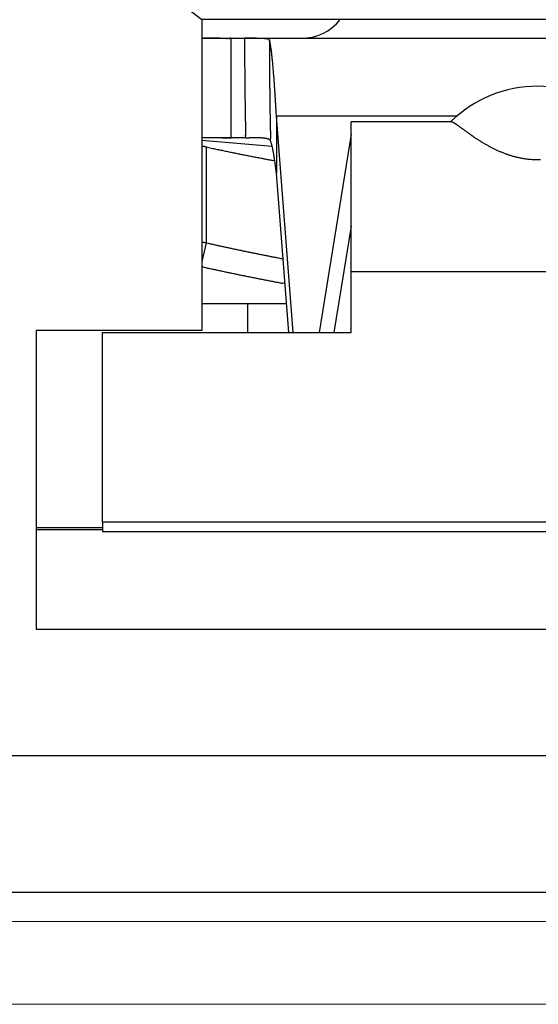
# Model space of a CAD drawing. Units: millimetres. Extents: x 12388 to 54578, y -202 to 7369.
# Drawn here: x 20943 to 20956, y 4202 to 4226 of the extents above; entities that cross this region are included whole.
import ezdxf

# ---------------------------------------------------------------- set-up
doc = ezdxf.new("R2010")
doc.units = ezdxf.units.MM
doc.header["$LTSCALE"] = 100

# ---------------------------------------------------------------- blocks, each defined once
blk = doc.blocks.new('HAN32EE_housing')
at = {"linetype": 'Continuous', "lineweight": 15}
for p, q in [((-795.06, -431.92), (-795.06, -403.92)), ((-794.06, -403.92), (-794.06, -431.92))]:
    blk.add_line(p, q, dxfattribs=at)
blk = doc.blocks.new('view c')
at = {"linetype": 'Continuous'}
for p, q in [((24965.934, 4532.719), (24979.435, 4522.267)), ((24995.635, 4522.267), (24979.435, 4522.267)), ((24979.435, 4522.267), (24979.435, 4514.767)), ((24979.435, 4521.817), (24980.135, 4521.817)), ((24980.135, 4521.817), (24980.116, 4521.817)), ((24980.135, 4521.817), (24980.461, 4521.817)), ((24980.135, 4521.817), (24980.135, 4519.417)), ((24980.461, 4521.817), (24994.609, 4521.817)), ((24981.06, 4521.779), (24981.059, 4521.782)), ((24981.231, 4519.94), (24981.226, 4520.035)), ((24981.231, 4519.94), (24981.231, 4518.564)), ((24981.636, 4514.723), (24981.231, 4519.94)), ((24985.585, 4519.94), (24981.231, 4519.94)), ((24985.446, 4519.804), (24983.035, 4519.804)), ((24983.035, 4516.188), (24983.035, 4519.804)), ((24979.435, 4519.415), (24979.448, 4519.415)), ((24980.135, 4519.417), (24979.482, 4519.417)), ((24980.49, 4519.417), (24980.135, 4519.417)), ((24980.49, 4519.417), (24980.489, 4519.477)), ((24980.49, 4519.417), (24980.513, 4519.417)), ((24981.089, 4519.342), (24981.088, 4519.402)), ((24983.035, 4519.504), (24982.259, 4514.723)), ((24981.129, 4519.208), (24979.435, 4519.349)), ((24979.535, 4519.196), (24979.533, 4519.196)), ((24979.535, 4519.196), (24979.535, 4516.884)), ((24981.192, 4518.864), (24981.14, 4518.873)), ((24981.231, 4518.564), (24981.227, 4518.599)), ((24981.529, 4514.723), (24981.231, 4518.564)), ((24983.034, 4517.288), (24982.617, 4514.723)), ((24979.435, 4516.892), (24979.438, 4516.892)), ((24979.535, 4516.884), (24979.435, 4516.433)), ((24979.535, 4516.884), (24979.581, 4516.874)), ((24992.035, 4516.188), (24983.035, 4516.188)), ((24983.035, 4514.723), (24983.035, 4516.188)), ((24981.438, 4515.899), (24981.388, 4515.908)), ((24979.435, 4515.417), (24981.475, 4515.417)), ((24980.535, 4515.417), (24980.535, 4514.723)), ((24975.435, 4514.767), (24975.435, 4507.567)), ((24979.435, 4514.767), (24975.435, 4514.767)), ((24977.035, 4514.723), (24983.035, 4514.723)), ((24977.035, 4510.145), (24977.035, 4514.723)), ((24998.035, 4510.145), (24977.035, 4510.145)), ((24977.035, 4510.145), (24977.035, 4509.914)), ((24975.435, 4510.017), (24977.035, 4510.017)), ((24975.435, 4509.967), (24977.035, 4509.967)), ((24998.035, 4509.914), (24977.035, 4509.914)), ((24975.435, 4507.567), (24999.635, 4507.567)), ((25000.435, 4501.217), (24974.635, 4501.217))]:
    blk.add_line(p, q, dxfattribs=at)
blk.add_lwpolyline([(24952.535, 4504.517), (25022.535, 4504.517), (25022.535, 4666.517), (24952.535, 4666.517)], close=True)
for centre, radius, start, end in [((24981.835, 4523.017), 1.2, 270, 321.3178), ((24979.782, 4505.028), 16.791, 91.0609, 91.1855), ((24979.602, 4515.342), 6.476, 90.9065, 91.1544), ((24979.628, 4513.744), 8.074, 90.7784, 90.9085), ((24979.967, 4481.942), 39.878, 90.6245, 90.6452), ((24979.655, 4510.547), 11.271, 90.5394, 90.6208), ((24979.643, 4512.541), 9.278, 90.4766, 90.5822), ((24979.664, 4509.793), 12.025, 90.3891, 90.4693), ((24979.675, 4507.485), 14.333, 90.3046, 90.3711), ((24979.672, 4507.559), 14.259, 90.2251, 90.2927), ((24979.675, 4507.003), 14.815, 90.1634, 90.2289), ((24979.678, 4505.217), 16.601, 90.0987, 90.1574), ((24979.68, 4503.552), 18.267, 90.0404, 90.0939), ((24979.68, 4501.815), 20.003, 89.9888, 90.0379), ((24979.677, 4499.902), 21.916, 89.9376, 89.9826), ((24979.67, 4497.123), 24.696, 89.8872, 89.9273), ((24979.663, 4494.104), 27.714, 89.85, 89.8859), ((24979.653, 4489.903), 31.915, 89.8201, 89.8514), ((24979.632, 4484.971), 36.847, 89.7836, 89.8109), ((24979.598, 4477.453), 44.366, 89.7542, 89.777), ((24979.553, 4467.869), 53.95, 89.7311, 89.7498), ((24979.472, 4451.119), 70.7, 89.71475, 89.72911), ((24979.33, 4424.611), 97.208, 89.69862, 89.70911), ((24978.962, 4356.544), 165.276, 89.68893, 89.69513), ((24977.544, 4096.324), 425.5, 89.68581, 89.68822), ((24983.151, 5097.854), 576.046, 269.674432, 269.676223), ((24980.95, 4710.786), 188.972, 269.68036, 269.68584), ((24980.519, 4629.832), 108.016, 269.679, 269.68861), ((24980.374, 4600.738), 78.922, 269.67858, 269.6918), ((24980.271, 4582.523), 60.706, 269.69643, 269.71367), ((24980.225, 4572.277), 50.46, 269.7081, 269.7289), ((24980.194, 4564.16), 42.343, 269.7195, 269.7444), ((24980.168, 4559.305), 37.488, 269.75, 269.7782), ((24980.159, 4555.204), 33.388, 269.7673, 269.7991), ((24980.147, 4551.652), 29.835, 269.797, 269.8326), ((24980.137, 4547.865), 26.048, 269.8318, 269.8728), ((24980.137, 4547.069), 25.253, 269.8684, 269.9108), ((24980.141, 4548.386), 26.569, 269.9064, 269.9468), ((25001.021, -25902.55), 30424.374, 90.0386196, 90.03872), ((28868.03, 4544.029), 3887.632, 180.32737, 180.329376), ((24980.765, 4163.09), 358.727, 90.03367, 90.04012), ((24980.595, 4477.589), 44.228, 90.0189, 90.0523), ((24980.599, 4491.617), 30.2, 89.999, 90.0361), ((24980.602, 4498.232), 23.585, 89.9526, 90.0048), ((24980.614, 4503.827), 17.99, 89.9032, 89.9753), ((24980.622, 4507.087), 14.729, 89.8312, 89.9158), ((24980.631, 4509.273), 12.544, 89.7447, 89.8406), ((24980.644, 4511.533), 10.284, 89.6441, 89.7598), ((24980.657, 4513.138), 8.679, 89.5348, 89.6699), ((24980.669, 4514.406), 7.411, 89.3903, 89.5451), ((24980.683, 4515.429), 6.387, 89.2438, 89.4191), ((24980.697, 4516.363), 5.453, 89.059, 89.2595), ((24980.711, 4517.106), 4.71, 88.8601, 89.0868), ((24980.726, 4517.775), 4.041, 88.6259, 88.8829), ((24980.742, 4518.328), 3.488, 88.3728, 88.6623), ((24980.758, 4518.829), 2.986, 88.0721, 88.4), ((24980.774, 4519.253), 2.562, 87.7513, 88.1213), ((24980.79, 4519.634), 2.181, 87.3648, 87.7845), ((24980.807, 4519.96), 1.855, 86.9481, 87.4238), ((24980.824, 4520.251), 1.563, 86.4562, 86.9984), ((24980.841, 4520.502), 1.311, 85.9193, 86.5386), ((24980.859, 4520.722), 1.09, 85.2897, 86.0012), ((24980.876, 4520.914), 0.898, 84.5684, 85.3904), ((24980.893, 4521.08), 0.731, 83.7179, 84.674), ((24980.911, 4521.222), 0.588, 82.7582, 83.8802), ((24980.927, 4521.342), 0.467, 81.6015, 82.9292), ((24980.944, 4521.444), 0.364, 80.2527, 81.8446), ((24980.96, 4521.528), 0.279, 78.6009, 80.5292), ((24980.975, 4521.596), 0.208, 76.6684, 79.0496), ((24980.989, 4521.651), 0.152, 74.1489, 77.1301), ((24981.003, 4521.693), 0.107, 71.1131, 74.9359), ((24981.015, 4521.725), 0.0736, 67.0481, 72.0163), ((24981.026, 4521.747), 0.0488, 61.9367, 68.6144), ((24981.035, 4521.762), 0.0312, 54.7885, 63.8792), ((24981.042, 4521.77), 0.0205, 45.7047, 57.844), ((24981.047, 4521.774), 0.0145, 33.2356, 48.0599), ((24979.548, 4521.357), 1.57, 13.7817, 15.5926), ((26921.177, 4532.616), 1940.147, 180.320034, 180.324131), ((26172.326, 4528.51), 1191.884, 180.328299, 180.333295), ((25531.83, 4524.648), 551.377, 180.31918, 180.32619), ((25644.133, 4525.217), 663.081, 180.309048, 180.318204), ((25424.394, 4524.078), 443.339, 180.32868, 180.33757), ((24980.117, 4521.484), 0.988, 12.0395, 14.4919), ((24979.161, 4521.301), 1.96, 10.458, 11.4428), ((24973.399, 4520.407), 7.791, 8.9972, 9.233), ((24977.47, 4521.05), 3.669, 8.443, 9.025), ((24977.394, 4521.027), 3.748, 7.9742, 8.6122), ((24975.639, 4520.79), 5.519, 7.418, 7.8813), ((25507.944, 4524.696), 527.491, 180.34612, 180.35183), ((25363.761, 4523.802), 383.306, 180.3506, 180.35928), ((25287.126, 4523.25), 306.668, 180.34596, 180.35752), ((25256.777, 4523.042), 276.318, 180.35368, 180.36622), ((25525.058, 4524.688), 544.005, 180.33942, 180.34506), ((25337.09, 4523.545), 356.034, 180.34333, 180.35287), ((25266.459, 4523.04), 285.402, 180.33866, 180.35133), ((25250.733, 4522.921), 269.675, 180.34651, 180.35962), ((24973.872, 4520.579), 7.299, 6.9021, 7.2749), ((24972.989, 4520.474), 8.188, 6.5266, 6.8826), ((24971.692, 4520.335), 9.492, 6.1476, 6.4738), ((24969.848, 4520.14), 11.346, 5.8395, 6.1282), ((24967.921, 4519.952), 13.282, 5.5405, 5.7999), ((25233.844, 4522.864), 253.385, 180.35903, 180.37249), ((25201.26, 4522.735), 220.801, 180.39407, 180.40961), ((25179.651, 4522.518), 199.191, 180.39158, 180.40887), ((25162.769, 4522.403), 182.308, 180.41048, 180.42934), ((25234.865, 4522.871), 253.807, 180.37084, 180.38454), ((25204.487, 4522.674), 223.428, 180.3864, 180.40206), ((25184.6, 4522.537), 203.541, 180.40277, 180.42002), ((24966.034, 4519.78), 15.177, 5.2604, 5.4988), ((24963.937, 4519.588), 17.283, 5.0392, 5.2579), ((24961.645, 4519.393), 19.583, 4.8176, 5.0189), ((25149.658, 4522.304), 169.197, 180.42929, 180.4496), ((25136.141, 4522.192), 155.68, 180.44733, 180.46941), ((25125.951, 4522.099), 145.49, 180.46554, 180.48918), ((25116.176, 4522.003), 135.713, 180.48383, 180.50917), ((25169.667, 4522.371), 188.607, 180.40281, 180.42139), ((25157.6, 4522.282), 176.54, 180.42144, 180.44127), ((25144.689, 4522.231), 163.629, 180.45808, 180.47948), ((25134.838, 4522.089), 153.777, 180.45738, 180.48015), ((24959.216, 4519.196), 22.02, 4.6107, 4.7967), ((24956.69, 4519.001), 24.553, 4.4175, 4.5905), ((24954.032, 4518.799), 27.22, 4.2491, 4.4103), ((24951.254, 4518.597), 30.005, 4.0913, 4.2422), ((25108.51, 4521.962), 128.048, 180.5213, 180.54815), ((25100.781, 4521.869), 120.318, 180.53954, 180.56811), ((25094.681, 4521.789), 114.218, 180.55785, 180.58795), ((25088.516, 4521.739), 108.052, 180.5952, 180.62702), ((25125.319, 4522.045), 144.258, 180.49432, 180.51858), ((25117.731, 4521.962), 136.67, 180.51259, 180.53819), ((25110.003, 4521.873), 128.941, 180.53075, 180.55788), ((25103.825, 4521.834), 122.763, 180.56778, 180.59627), ((24948.374, 4518.405), 32.891, 3.925, 4.0665), ((24945.378, 4518.197), 35.894, 3.7958, 3.929), ((24942.375, 4518.008), 38.903, 3.6553, 3.7812), ((24987.535, 4517.661), 3, 90, 134.4024), ((24987.535, 4517.661), 3, 45.5976, 90), ((25083.579, 4521.695), 103.116, 180.63263, 180.66597), ((25078.523, 4521.61), 98.059, 180.65087, 180.68593), ((25074.435, 4521.565), 93.97, 180.68832, 180.72491), ((25070.219, 4521.513), 89.754, 180.72565, 180.76396), ((25097.542, 4521.748), 116.479, 180.58603, 180.61604), ((25092.451, 4521.707), 111.388, 180.62314, 180.65451), ((25087.209, 4521.623), 106.145, 180.64144, 180.67435), ((25082.924, 4521.58), 101.86, 180.67864, 180.71292), ((24939.326, 4517.813), 41.958, 3.536, 3.6553), ((24936.077, 4517.627), 45.213, 3.4037, 3.5167), ((25066.785, 4521.466), 86.32, 180.76308, 180.80291), ((25063.213, 4521.412), 82.748, 180.80044, 180.84198), ((25060.284, 4521.364), 79.818, 180.83786, 180.88094), ((25057.215, 4521.334), 76.749, 180.89432, 180.93911), ((25078.487, 4521.529), 97.423, 180.71584, 180.75166), ((25074.838, 4521.453), 93.774, 180.73428, 180.77148), ((25071.035, 4521.432), 89.97, 180.79039, 180.82914), ((25067.877, 4521.384), 86.811, 180.8278, 180.86794), ((24932.51, 4517.42), 48.785, 3.2911, 3.3978), ((24929.836, 4517.265), 51.464, 3.1899, 3.2926), ((24927.899, 4517.153), 53.404, 3.0935, 3.1941), ((25054.696, 4521.284), 74.229, 180.93175, 180.97806), ((25052.056, 4521.227), 71.589, 180.96908, 181.01711), ((25049.834, 4521.175), 69.366, 181.00653, 181.0561), ((25047.458, 4521.139), 66.99, 181.06294, 181.11426), ((25064.572, 4521.302), 83.506, 180.84634, 180.88805), ((25061.82, 4521.28), 80.754, 180.90274, 180.94584), ((25058.945, 4521.225), 77.878, 180.94024, 180.98491), ((25056.498, 4521.174), 75.431, 180.97787, 181.02396), ((25045.589, 4521.109), 65.121, 181.11952, 181.17231), ((25043.718, 4521.075), 63.25, 181.17606, 181.23041), ((25041.769, 4521.015), 61.3, 181.21338, 181.26946), ((25039.314, 4520.96), 58.844, 181.26953, 181.32795), ((25053.884, 4521.141), 72.817, 181.03443, 181.08214), ((25051.797, 4521.089), 70.729, 181.07225, 181.12134), ((25049.706, 4521.057), 68.638, 181.12908, 181.17963), ((25047.531, 4520.998), 66.462, 181.16693, 181.2191), ((24985.408, 4519.606), 0.202, 74.178, 79.2283), ((24985.432, 4519.675), 0.129, 69.3992, 76.1279), ((24985.367, 4519.528), 0.29, 65.1797, 67.5616), ((24984.475, 4517.907), 2.139, 61.4223, 61.7311), ((24985.202, 4519.242), 0.619, 60.1397, 61.3717), ((24985.205, 4519.236), 0.623, 59.2707, 60.6331), ((24984.99, 4518.885), 1.035, 58.1074, 58.9812), ((24984.727, 4518.479), 1.519, 57.1443, 57.7744), ((24984.582, 4518.264), 1.777, 56.4031, 56.9756), ((24984.353, 4517.923), 2.188, 55.8695, 56.3604), ((24983.923, 4517.3), 2.945, 55.3559, 55.7386), ((24983.39, 4516.537), 3.876, 54.984, 55.2878), ((24982.667, 4515.517), 5.126, 54.6735, 54.9129), ((24981.646, 4514.089), 6.881, 54.4209, 54.6058), ((24979.741, 4511.446), 10.14, 54.2281, 54.358), ((24976.344, 4506.753), 15.933, 54.0975, 54.1827), ((24965.442, 4491.734), 34.492, 54.0177, 54.0582), ((24747.053, 4191.576), 405.69, 53.96244, 53.96597), ((25010.068, 4553.065), 41.357, 233.946, 233.9815), ((24979.617, 4515.534), 3.885, 92.2987, 92.4921), ((24979.616, 4515.546), 3.873, 92.0993, 92.2938), ((24979.62, 4515.442), 3.977, 91.9094, 92.0997), ((24979.629, 4515.202), 4.217, 91.7413, 91.9216), ((24979.636, 4515.001), 4.419, 91.5847, 91.7573), ((24979.641, 4514.803), 4.616, 91.4115, 91.5771), ((24979.648, 4514.588), 4.831, 91.2693, 91.4285), ((24979.653, 4514.354), 5.066, 91.1175, 91.2695), ((24979.659, 4514.11), 5.309, 90.9796, 91.1253), ((24979.664, 4513.835), 5.584, 90.8445, 90.9834), ((24979.668, 4513.554), 5.866, 90.7171, 90.85), ((24979.673, 4513.228), 6.192, 90.6005, 90.7268), ((24979.677, 4512.905), 6.515, 90.4843, 90.6046), ((24979.68, 4512.516), 6.903, 90.369, 90.4829), ((24979.684, 4512.128), 7.291, 90.2707, 90.3788), ((24979.687, 4511.656), 7.764, 90.1733, 90.2751), ((24979.691, 4511.18), 8.239, 90.0926, 90.1889), ((24979.691, 4510.594), 8.826, 89.9962, 90.0863), ((24979.691, 4509.998), 9.422, 89.9165, 90.0012), ((24979.693, 4509.249), 10.171, 89.854, 89.9326), ((24979.69, 4508.493), 10.926, 89.7748, 89.8481), ((24979.687, 4507.506), 11.914, 89.7129, 89.7803), ((24979.686, 4506.47), 12.95, 89.6673, 89.7295), ((24979.677, 4505.104), 14.316, 89.6061, 89.6625), ((24979.668, 4503.654), 15.765, 89.5605, 89.6118), ((24979.656, 4501.668), 17.751, 89.5234, 89.569), ((24979.639, 4499.417), 20.003, 89.4867, 89.5274), ((24979.612, 4496.161), 23.259, 89.4587, 89.4937), ((24979.576, 4492.303), 27.117, 89.4297, 89.4598), ((24979.518, 4486.17), 33.25, 89.4092, 89.4337), ((24979.437, 4477.906), 41.515, 89.3963, 89.4161), ((24979.28, 4461.966), 57.456, 89.39272, 89.407), ((24978.963, 4432.615), 86.808, 89.37913, 89.38858), ((24977.704, 4313.678), 205.752, 89.38357, 89.38757), ((24992.905, 5747.386), 1228.037, 269.394057, 269.394728), ((24981.453, 4662.799), 143.389, 269.39236, 269.39811), ((24980.738, 4595.867), 76.454, 269.40656, 269.41737), ((24980.452, 4567.98), 48.564, 269.4209, 269.438), ((24980.364, 4559.822), 40.406, 269.4494, 269.4699), ((24980.336, 4556.312), 36.897, 269.4622, 269.4845), ((24980.232, 4545.794), 26.378, 269.5054, 269.5371), ((24980.162, 4537.208), 17.791, 269.5393, 269.5875), ((24980.197, 4541.29), 21.873, 269.5735, 269.6103), ((24981.255, 4693.018), 173.606, 269.60152, 269.60572), ((24980.134, 4533.194), 13.778, 269.6925, 269.7605), ((24980.121, 4529.848), 10.431, 269.758, 269.8964), ((24980.177, 4546.881), 27.464, 269.8441, 269.913), ((25038.607, 4520.962), 58.137, 181.34554, 181.40468), ((25039.334, 4520.958), 58.864, 181.38414, 181.44254), ((24980.463, 4569.605), 50.189, 270.0576, 270.0835), ((24980.479, 4554.492), 35.076, 270.0934, 270.1303), ((24980.473, 4566.239), 46.822, 270.1044, 270.1317), ((24980.974, 4308.531), 210.886, 90.1008, 90.1068), ((24980.654, 4479.732), 39.685, 90.0421, 90.0736), ((24980.631, 4497.131), 22.286, 89.9617, 90.017), ((24980.629, 4504.015), 15.402, 89.858, 89.937), ((24980.633, 4508.318), 11.099, 89.7161, 89.8242), ((24980.641, 4510.7), 8.717, 89.554, 89.6894), ((24980.651, 4512.468), 6.949, 89.3561, 89.523), ((24980.661, 4513.644), 5.772, 89.1239, 89.3214), ((24980.673, 4514.624), 4.793, 88.8561, 89.0895), ((24980.684, 4515.342), 4.075, 88.5472, 88.8162), ((24980.697, 4515.962), 3.454, 88.1847, 88.495), ((24980.711, 4516.441), 2.975, 87.7999, 88.1522), ((24980.724, 4516.868), 2.548, 87.3381, 87.7391), ((24980.738, 4517.21), 2.206, 86.8328, 87.2844), ((24980.753, 4517.519), 1.897, 86.2489, 86.7592), ((24980.768, 4517.771), 1.644, 85.6282, 86.2006), ((24980.783, 4518), 1.414, 84.884, 85.5289), ((24980.799, 4518.192), 1.222, 84.0982, 84.821), ((24980.814, 4518.366), 1.047, 83.1536, 83.9667), ((24980.831, 4518.514), 0.899, 82.1622, 83.0763), ((24980.847, 4518.648), 0.763, 80.973, 82.0066), ((24980.863, 4518.759), 0.651, 79.6828, 80.8449), ((24980.879, 4518.854), 0.555, 78.1975, 79.5027), ((24980.896, 4518.945), 0.463, 76.5092, 78.0051), ((24980.915, 4519.029), 0.376, 74.4648, 76.2127), ((24980.928, 4519.081), 0.323, 72.4248, 74.3581), ((24980.937, 4519.113), 0.289, 70.0708, 72.107), ((25044.831, 4520.945), 63.761, 181.22359, 181.27793), ((25043.944, 4520.929), 62.875, 181.28106, 181.33612), ((25044.552, 4520.947), 63.483, 181.33935, 181.39384), ((24998.698, 4537.383), 21.987, 233.9147, 233.9829), ((24994.425, 4531.504), 14.719, 233.9816, 234.0855), ((24992.636, 4529.017), 11.655, 234.0348, 234.1682), ((24991.396, 4527.292), 9.531, 234.1383, 234.304), ((24990.608, 4526.188), 8.174, 234.2786, 234.4745), ((24989.883, 4525.161), 6.917, 234.4196, 234.6539), ((24989.586, 4524.742), 6.404, 234.6469, 234.9025), ((24989.51, 4524.631), 6.269, 234.8959, 235.1591), ((24989.431, 4524.513), 6.128, 235.1332, 235.4053), ((24989.286, 4524.306), 5.874, 235.4228, 235.7111), ((24989.146, 4524.096), 5.622, 235.6798, 235.986), ((24988.925, 4523.763), 5.223, 235.9572, 236.2928), ((24988.792, 4523.56), 4.98, 236.2628, 236.6207), ((24988.662, 4523.361), 4.742, 236.6165, 236.9985), ((24979.368, 4518.387), 0.827, 84.9994, 85.3843), ((24979.415, 4518.9), 0.313, 84.5202, 85.2966), ((24979.409, 4518.84), 0.373, 84.1175, 84.5435), ((24979.283, 4517.717), 1.503, 83.6184, 83.7012), ((24979.395, 4518.726), 0.488, 83.292, 83.5734), ((24979.407, 4518.815), 0.398, 83.1244, 83.4926), ((24979.396, 4518.721), 0.493, 82.8301, 83.123), ((24979.387, 4518.654), 0.56, 82.5074, 82.7612), ((24979.389, 4518.678), 0.537, 82.1813, 82.4464), ((24979.389, 4518.673), 0.541, 81.925, 82.1901), ((24979.384, 4518.634), 0.581, 81.7261, 81.9752), ((24979.38, 4518.611), 0.603, 81.4406, 81.6787), ((24979.376, 4518.586), 0.629, 81.1972, 81.4276), ((24979.373, 4518.57), 0.646, 80.9516, 81.1743), ((24979.368, 4518.534), 0.681, 80.7586, 80.9715), ((24979.363, 4518.506), 0.71, 80.5396, 80.744), ((24979.356, 4518.473), 0.743, 80.2765, 80.472), ((24979.352, 4518.441), 0.776, 80.1469, 80.3343), ((24979.344, 4518.396), 0.822, 79.9625, 80.1409), ((24979.337, 4518.364), 0.854, 79.7108, 79.8812), ((24979.328, 4518.311), 0.909, 79.6184, 79.7799), ((24979.32, 4518.265), 0.956, 79.4463, 79.6), ((24979.309, 4518.215), 1.006, 79.2359, 79.3809), ((24979.297, 4518.151), 1.071, 79.1032, 79.2404), ((24979.283, 4518.08), 1.144, 78.976, 79.1046), ((24979.269, 4517.999), 1.226, 78.9336, 79.0545), ((24979.251, 4517.918), 1.309, 78.7213, 78.8338), ((24979.232, 4517.825), 1.403, 78.5939, 78.6988), ((24979.207, 4517.694), 1.537, 78.555, 78.6516), ((24979.182, 4517.579), 1.655, 78.3834, 78.4725), ((24979.146, 4517.393), 1.844, 78.3898, 78.4703), ((24979.108, 4517.233), 2.009, 78.1732, 78.2466), ((24979.062, 4516.99), 2.255, 78.224, 78.2899), ((24978.993, 4516.672), 2.581, 78.0985, 78.1561), ((24978.868, 4516.066), 3.2, 78.104, 78.1505), ((24978.81, 4515.843), 3.43, 77.8837, 77.9268), ((24978.865, 4516.064), 3.203, 77.9745, 78.0209), ((25009.919, 4661.951), 145.953, 257.98435, 258.03788), ((24990.773, 4571.374), 53.375, 257.9919, 258.1032), ((24980.959, 4519.184), 0.215, 66.6767, 69.2859), ((24980.986, 4519.25), 0.144, 62.2887, 66.0053), ((24980.986, 4519.243), 0.15, 60.4239, 63.6693), ((24980.854, 4519.01), 0.418, 59.3746, 60.3926), ((24981.014, 4519.301), 0.0868, 46.9703, 52.5586), ((24981.035, 4519.325), 0.0543, 32.9023, 45.6364), ((24980.987, 4519.282), 0.119, 30.1316, 37.522), ((24979.528, 4518.793), 1.656, 18.2121, 19.3849), ((24980.347, 4519.052), 0.796, 16.9317, 18.8878), ((24979.957, 4518.937), 1.203, 15.8352, 16.765), ((24976.895, 4518.149), 4.365, 14.5928, 14.8152), ((24979.32, 4518.782), 1.858, 13.9605, 14.5539), ((24979.455, 4518.807), 1.722, 13.5365, 14.2381), ((24978.878, 4518.671), 2.314, 12.9342, 13.4719), ((24978.362, 4518.559), 2.842, 12.3586, 12.81), ((24978.22, 4518.531), 2.987, 11.8541, 12.3033), ((24988.572, 4523.219), 4.574, 236.9728, 237.3747), ((24988.465, 4523.05), 4.374, 237.362, 237.7885), ((24988.394, 4522.931), 4.235, 237.7435, 238.1897), ((24988.309, 4522.795), 4.076, 238.1899, 238.6598), ((24988.252, 4522.699), 3.964, 238.6436, 239.1328), ((24988.183, 4522.579), 3.825, 239.1041, 239.617), ((24988.135, 4522.494), 3.728, 239.5904, 240.1225), ((24988.076, 4522.392), 3.61, 240.1226, 240.6783), ((24988.036, 4522.318), 3.525, 240.6576, 241.2325), ((24987.986, 4522.223), 3.418, 241.2063, 241.8048), ((24987.951, 4522.155), 3.341, 241.7748, 242.3926), ((24987.908, 4522.073), 3.249, 242.4071, 243.0487), ((24987.877, 4522.007), 3.177, 242.9953, 243.6565), ((24987.84, 4521.932), 3.092, 243.6633, 244.3485), ((24991.842, 4576.424), 58.537, 258.09848, 258.16381), ((25019.106, 4707.461), 192.38, 258.22133, 258.23664), ((24994.214, 4587.931), 70.285, 258.2371, 258.28334), ((24991.338, 4573.933), 55.995, 258.2563, 258.3179), ((24993.098, 4582.479), 64.72, 258.32433, 258.37614), ((24994.104, 4587.395), 69.738, 258.38008, 258.42713), ((24993.115, 4582.577), 64.82, 258.42957, 258.48025), ((24992.667, 4580.334), 62.532, 258.47161, 258.5241), ((24992.785, 4580.957), 63.167, 258.53201, 258.58365), ((24992.761, 4580.825), 63.033, 258.58096, 258.6324), ((24992.574, 4579.884), 62.073, 258.63016, 258.68214), ((24992.426, 4579.163), 61.337, 258.68591, 258.7383), ((24992.34, 4578.732), 60.898, 258.73831, 258.79082), ((24992.233, 4578.182), 60.337, 258.78915, 258.84188), ((24992.123, 4577.618), 59.763, 258.84049, 258.89346), ((24992.012, 4577.065), 59.198, 258.89624, 258.94949), ((24991.914, 4576.55), 58.674, 258.94656, 259.00002), ((24991.807, 4576.004), 58.118, 259.00136, 259.05509), ((24991.713, 4575.537), 57.641, 259.05863, 259.11257), ((24991.611, 4574.988), 57.083, 259.1082, 259.1624), ((24991.512, 4574.482), 56.567, 259.1645, 259.219), ((24991.423, 4574.004), 56.081, 259.217, 259.2717), ((24977.956, 4518.477), 3.256, 11.3966, 11.8251), ((24977.532, 4518.391), 3.688, 11.0053, 11.3972), ((24977.118, 4518.313), 4.11, 10.6167, 10.9799), ((24976.741, 4518.248), 4.493, 10.1951, 10.5381), ((24976.33, 4518.172), 4.911, 9.9027, 10.2259), ((24975.882, 4518.098), 5.364, 9.5469, 9.8512), ((24975.422, 4518.02), 5.831, 9.2671, 9.5544), ((24974.952, 4517.952), 6.306, 8.9233, 9.1957), ((24974.469, 4517.873), 6.796, 8.6879, 8.9465), ((24987.813, 4521.873), 3.028, 244.3148, 245.0198), ((24987.781, 4521.802), 2.95, 245.0166, 245.7459), ((24987.758, 4521.747), 2.891, 245.7071, 246.4565), ((24987.73, 4521.682), 2.82, 246.4595, 247.2334), ((24987.71, 4521.632), 2.765, 247.1992, 247.9934), ((24987.685, 4521.569), 2.698, 247.9822, 248.8012), ((24987.669, 4521.524), 2.65, 248.7762, 249.6157), ((24987.648, 4521.466), 2.588, 249.6032, 250.4677), ((24987.634, 4521.424), 2.545, 250.4477, 251.3327), ((24987.617, 4521.371), 2.488, 251.3237, 252.2337), ((24987.605, 4521.33), 2.446, 252.1917, 253.1223), ((24987.591, 4521.284), 2.398, 253.1333, 254.0886), ((24987.582, 4521.246), 2.359, 254.0423, 255.0181), ((24987.57, 4521.203), 2.314, 255.0247, 256.0255), ((24987.564, 4521.172), 2.282, 255.9925, 257.0127), ((24987.555, 4521.135), 2.244, 257.0107, 258.0539), ((24987.55, 4521.103), 2.213, 258.0213, 259.0854), ((24987.542, 4521.06), 2.168, 259.0826, 260.1743), ((24987.542, 4521.054), 2.162, 260.1471, 261.249), ((24987.541, 4521.05), 2.159, 261.2628, 262.3724), ((24987.538, 4521.024), 2.132, 262.3424, 263.4699), ((24991.351, 4573.623), 55.694, 259.2723, 259.3271), ((24991.235, 4573.003), 55.063, 259.3257, 259.3809), ((24991.082, 4572.208), 54.254, 259.3855, 259.4413), ((24973.967, 4517.798), 7.303, 8.4253, 8.6713), ((24973.456, 4517.723), 7.82, 8.1893, 8.4236), ((24972.929, 4517.652), 8.351, 7.9288, 8.1525), ((24972.407, 4517.578), 8.878, 7.725, 7.9391), ((24971.88, 4517.511), 9.409, 7.496, 7.7014), ((24971.322, 4517.434), 9.973, 7.3189, 7.5156), ((24970.709, 4517.364), 10.59, 7.0843, 7.2722), ((24987.533, 4520.983), 2.092, 263.4803, 264.6321), ((24987.538, 4521.021), 2.129, 264.6084, 265.7414), ((24987.543, 4521.132), 2.24, 265.8171, 266.8976), ((24987.532, 4520.896), 2.004, 266.84, 268.0475), ((24987.53, 4520.692), 1.8, 267.914, 269.2676), ((24987.534, 4520.974), 2.083, 269.2532, 270.4924), ((24987.531, 4521.048), 2.157, 270.552, 271.8647), ((24970.256, 4517.308), 11.046, 6.8992, 7.0816), ((24969.938, 4517.269), 11.366, 6.7214, 6.9007), ((24978.553, 4505.823), 11.105, 85.4196, 85.4325), ((24978.555, 4505.812), 11.115, 85.4196, 85.4325), ((24978.549, 4505.817), 11.111, 85.3741, 85.387), ((24978.553, 4505.839), 11.088, 85.3741, 85.387), ((24978.557, 4505.855), 11.072, 85.374, 85.387), ((24978.561, 4505.87), 11.057, 85.374, 85.387), ((24978.556, 4505.883), 11.044, 85.3285, 85.3415), ((24978.56, 4505.9), 11.027, 85.3285, 85.3415), ((24978.554, 4505.915), 11.013, 85.2829, 85.296), ((24978.567, 4505.932), 10.995, 85.3285, 85.3415), ((24978.562, 4505.947), 10.98, 85.2829, 85.296), ((24978.557, 4505.964), 10.963, 85.2374, 85.2505), ((24978.57, 4505.979), 10.947, 85.2829, 85.296), ((24978.565, 4505.997), 10.93, 85.2374, 85.2505), ((24978.569, 4506.013), 10.914, 85.2374, 85.2505), ((24978.564, 4506.031), 10.896, 85.1918, 85.205), ((24978.577, 4506.047), 10.879, 85.2373, 85.2506), ((24978.572, 4506.065), 10.862, 85.1918, 85.205), ((24978.567, 4506.082), 10.845, 85.1463, 85.1595), ((24978.58, 4506.102), 10.824, 85.1918, 85.2051), ((24978.575, 4506.117), 10.809, 85.1463, 85.1596), ((24978.579, 4506.131), 10.796, 85.1463, 85.1596), ((24978.575, 4506.156), 10.771, 85.1007, 85.1141), ((24978.581, 4506.109), 10.817, 85.1394, 85.1527), ((24978.583, 4506.185), 10.741, 85.1007, 85.1141), ((24978.581, 4506.224), 10.702, 85.0615, 85.0748), ((24978.585, 4506.164), 10.761, 85.0942, 85.1076), ((24978.607, 4506.483), 10.442, 85.055, 85.0688), ((24978.585, 4506.28), 10.647, 85.0156, 85.029), ((24978.532, 4505.542), 11.386, 85.0619, 85.0744), ((24978.604, 4506.468), 10.457, 85.0037, 85.0176), ((24978.735, 4507.965), 8.954, 84.9856, 85.0021), ((24978.554, 4505.867), 11.06, 84.9872, 84.9998), ((24976.979, 4487.454), 29.54, 85.0618, 85.0661), ((24978.727, 4507.886), 9.034, 84.9295, 84.9474), ((24978.817, 4508.847), 8.069, 84.9313, 84.9621), ((24977.616, 4495.366), 21.603, 84.9039, 84.919), ((24996.322, 4592.496), 77.453, 257.51742, 257.55247), ((24996.423, 4592.974), 77.941, 257.5558, 257.59064), ((24996.327, 4592.526), 77.484, 257.58876, 257.6238), ((24996.016, 4591.108), 76.032, 257.62386, 257.65957), ((24995.794, 4590.122), 75.022, 257.66422, 257.70042), ((24995.603, 4589.226), 74.105, 257.69708, 257.73371), ((24995.422, 4588.431), 73.29, 257.73981, 257.77686), ((24995.216, 4587.468), 72.305, 257.77501, 257.81256), ((24995.042, 4586.646), 71.465, 257.81024, 257.84823), ((24994.85, 4585.755), 70.553, 257.84783, 257.8863), ((24994.685, 4585.009), 69.789, 257.89052, 257.92943), ((24994.503, 4584.18), 68.941, 257.93316, 257.97255), ((24994.35, 4583.408), 68.154, 257.96337, 258.0032), ((24994.173, 4582.619), 67.345, 258.01073, 258.05105), ((24994.026, 4581.936), 66.647, 258.05337, 258.09412), ((24993.861, 4581.153), 65.846, 258.09334, 258.13458), ((24993.72, 4580.473), 65.152, 258.13335, 258.17502), ((24993.566, 4579.727), 64.39, 258.17334, 258.2155), ((24993.429, 4579.098), 63.746, 258.22067, 258.26327), ((24993.28, 4578.396), 63.028, 258.26558, 258.30867), ((24993.154, 4577.758), 62.378, 258.30308, 258.3466), ((24993.02, 4577.128), 61.734, 258.35036, 258.39435), ((24992.889, 4576.507), 61.1, 258.39762, 258.44207), ((24992.733, 4575.731), 60.308, 258.43996, 258.48499), ((24992.645, 4575.312), 59.88, 258.48719, 258.53254), ((24992.591, 4575.032), 59.595, 258.5297, 258.57523), ((24992.382, 4574.018), 58.56, 258.57919, 258.62558), ((24992.038, 4572.309), 56.816, 258.6259, 258.6738), ((24992.232, 4573.267), 57.794, 258.67137, 258.71826), ((24992.878, 4576.527), 61.117, 258.72298, 258.76707), ((24991.78, 4571.019), 55.501, 258.7713, 258.8206), ((24990.107, 4562.557), 46.875, 258.8211, 258.8809), ((24992.263, 4573.42), 57.95, 258.86077, 258.90615), ((25012.01, 4674.112), 160.56, 258.90472, 258.91953), ((24990.064, 4562.303), 46.617, 258.9799, 259.0454), ((25012.513, 4667.332), 154.605, 257.64583, 257.6887), ((24988.996, 4556.776), 40.988, 259.042, 259.1568), ((25001.977, 4624.071), 109.524, 259.11044, 259.16667), ((24991.857, 4572.512), 57.562, 257.65274, 257.74068), ((24992.954, 4577.534), 62.702, 257.73533, 257.78775), ((25018.067, 4694.285), 182.123, 257.83552, 257.84958), ((24995.274, 4588.41), 73.822, 257.84785, 257.88621), ((24992.321, 4574.564), 59.665, 257.86871, 257.91927), ((24994.075, 4582.757), 68.043, 257.91935, 257.96268), ((24995.036, 4587.291), 72.678, 257.96681, 258.00674), ((24994.001, 4582.421), 67.7, 258.00684, 258.04996), ((24993.537, 4580.218), 65.449, 258.04834, 258.09314), ((24993.602, 4580.503), 65.741, 258.0892, 258.13371), ((24993.551, 4580.282), 65.514, 258.13723, 258.18188), ((24993.322, 4579.195), 64.403, 258.18337, 258.22881), ((24993.159, 4578.377), 63.569, 258.22261, 258.26864), ((24993.027, 4577.782), 62.959, 258.27541, 258.32192), ((24992.905, 4577.15), 62.316, 258.31458, 258.36154), ((24992.754, 4576.457), 61.606, 258.36947, 258.417), ((24992.631, 4575.826), 60.964, 258.41096, 258.45899), ((24992.495, 4575.15), 60.274, 258.45684, 258.5054), ((24992.378, 4574.606), 59.717, 258.51168, 258.56072), ((24992.248, 4573.947), 59.046, 258.55754, 258.60714), ((24992.137, 4573.376), 58.464, 258.60346, 258.65354), ((24992.014, 4572.791), 57.867, 258.65816, 258.70879), ((24991.908, 4572.243), 57.309, 258.70627, 258.75738), ((24991.788, 4571.637), 56.691, 258.7566, 258.8082), ((24991.69, 4571.154), 56.198, 258.8112, 258.8633), ((24991.579, 4570.57), 55.604, 258.8593, 258.912), ((24991.48, 4570.065), 55.089, 258.9118, 258.965), ((24991.376, 4569.55), 54.563, 258.9685, 259.0222), ((24991.283, 4569.057), 54.062, 259.0188, 259.073), ((24991.178, 4568.525), 53.52, 259.0756, 259.1304), ((24991.095, 4568.071), 53.058, 259.1259, 259.1812), ((24991.005, 4567.617), 52.596, 259.1849, 259.2406), ((24990.914, 4567.123), 52.093, 259.2372, 259.2935), ((24990.785, 4566.441), 51.399, 259.294, 259.3511), ((24990.75, 4566.256), 51.211, 259.3509, 259.4081), ((24990.791, 4566.485), 51.443, 259.4101, 259.4672)]:
    blk.add_arc(centre, radius, start, end, dxfattribs=at)
at = {"xscale": 2, "yscale": 2, "zscale": 2, "rotation": 90}
blk.add_blockref('HAN32EE_housing', (24151.694, 6088.636), dxfattribs=at)

msp = doc.modelspace()

# ---------------------------------------------------------------- block references
msp.add_blockref('view c', (-4031.93, -296.276))

doc.saveas('drawing.dxf')
